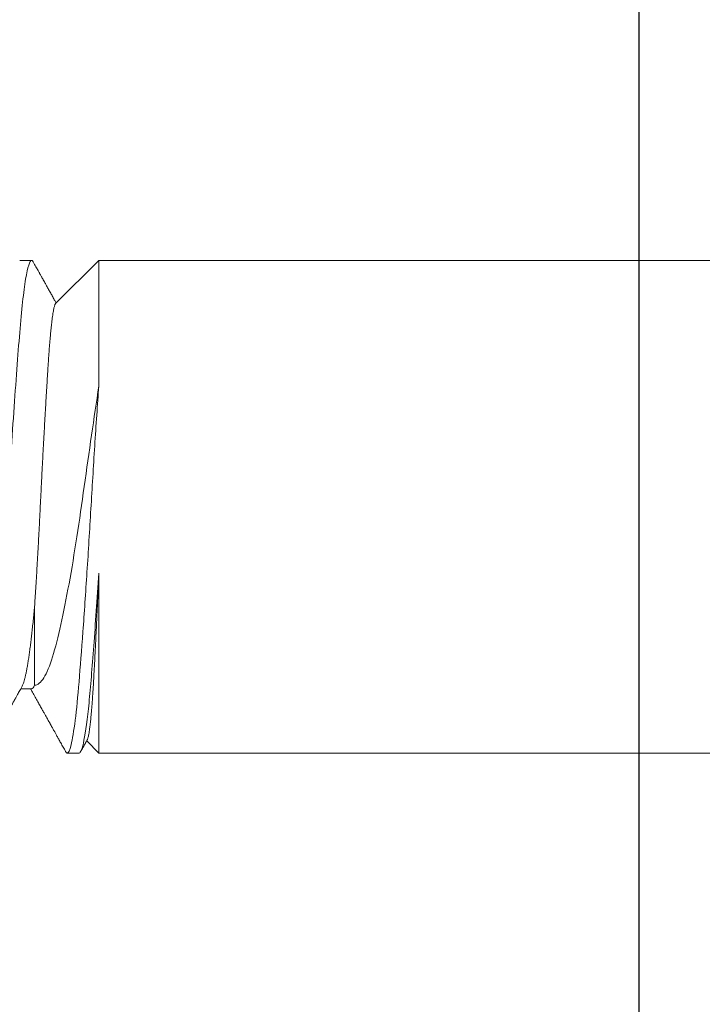
# Model space of a CAD drawing. Extents: x 97.8 to 112.8, y -184.3 to -167.1.
# Drawn here: x 111.3 to 111.6, y -181.6 to -181.2 of the extents above; entities that cross this region are included whole.
import ezdxf

# ---------------------------------------------------------------- set-up
doc = ezdxf.new("R2010")
doc.units = 0
doc.header["$LTSCALE"] = 0.3
doc.header["$MEASUREMENT"] = 0
doc.layers.get('0').update_dxf_attribs({"linetype": 'CONTINUOUS'})
doc.layers.add('Dimensions_Notes', color=7, linetype='CONTINUOUS', lineweight=13)
doc.layers.add('Fasteners', color=13, linetype='CONTINUOUS', lineweight=13)
doc.layers.add('e776721$0$EXT_SASH', color=6, linetype='CONTINUOUS')

# ---------------------------------------------------------------- blocks, each defined once
blk = doc.blocks.new('#12-24 x 2.500 PH FL MS 188 - 930103')
at = {"layer": 'Fasteners'}
for p, q in [((0.4263, 0.108), (-0.00963, 0.108)), ((0.44525, 0.08904), (0.4263, 0.108)), ((0.4263, 0.05295), (0.4263, 0.108)), ((0.46096, 0.108), (0.45576, 0.108)), ((0.4263, -0.108), (0.4263, -0.02912)), ((0.45576, -0.07981), (0.4605, -0.07981)), ((0.4263, -0.108), (0.43162, -0.10268)), ((-0.00963, -0.108), (0.4263, -0.108)), ((0.43492, -0.108), (0.44013, -0.108))]:
    blk.add_line(p, q, dxfattribs=at)
for points, knots in [([(0.45576, 0.108), (0.45567, 0.10798), (0.4555, 0.10795), (0.45527, 0.10772), (0.45512, 0.10745), (0.45506, 0.10734)], [0, 0, 0, 0, 0.3694165, 0.7415129, 1, 1, 1, 1]), ([(0.47659, -0.108), (0.47579, -0.108), (0.47489, -0.10526), (0.47308, -0.0943), (0.47218, -0.08611), (0.47058, -0.06663), (0.46968, -0.05456), (0.46787, -0.0281), (0.46698, -0.01378), (0.46537, 0.01378), (0.46447, 0.0281), (0.46267, 0.05456), (0.46177, 0.06663), (0.46016, 0.08611), (0.45926, 0.0943), (0.45746, 0.10526), (0.45656, 0.108), (0.45576, 0.108)], [0, 0, 0, 0, 0.125, 0.125, 0.25, 0.25, 0.375, 0.375, 0.5, 0.5, 0.625, 0.625, 0.75, 0.75, 0.875, 0.875, 1, 1, 1, 1]), ([(0.45506, 0.10736), (0.45485, 0.10698), (0.45445, 0.10626), (0.45388, 0.10525), (0.45339, 0.10437), (0.45297, 0.10362), (0.45263, 0.10301), (0.45237, 0.10253), (0.45216, 0.10217), (0.45201, 0.10189), (0.45172, 0.10137), (0.45134, 0.10069), (0.45086, 0.09983), (0.4504, 0.09902), (0.44983, 0.09799), (0.44913, 0.09673), (0.44828, 0.09522), (0.4474, 0.09363), (0.44648, 0.09199), (0.44568, 0.09056), (0.44517, 0.08966), (0.44498, 0.08931)], [0, 0, 0, 0, 0.0633981, 0.1194789, 0.1682444, 0.2096958, 0.2433301, 0.2698928, 0.2893859, 0.3032526, 0.3170442, 0.3758109, 0.4155954, 0.4605705, 0.5107347, 0.5860446, 0.6706542, 0.7620413, 0.849111, 0.9433463, 1, 1, 1, 1]), ([(0.45449, -0.04441), (0.45443, -0.04351), (0.45431, -0.04171), (0.45413, -0.0389), (0.45394, -0.03603), (0.45376, -0.03305), (0.45357, -0.02998), (0.45339, -0.02682), (0.4532, -0.0236), (0.45302, -0.02036), (0.45284, -0.01711), (0.45266, -0.01386), (0.45249, -0.01057), (0.45232, -0.00723), (0.45214, -0.00384), (0.45197, -0.0004), (0.4518, 0.00306), (0.45163, 0.00649), (0.45146, 0.00989), (0.45129, 0.01326), (0.45111, 0.01662), (0.45093, 0.01999), (0.45076, 0.02335), (0.45057, 0.02672), (0.45039, 0.03005), (0.45021, 0.03334), (0.45003, 0.03658), (0.44985, 0.03977), (0.44967, 0.04291), (0.44949, 0.046), (0.44931, 0.04905), (0.44913, 0.05204), (0.44896, 0.05495), (0.44878, 0.05774), (0.44862, 0.0604), (0.44845, 0.06295), (0.44828, 0.06539), (0.44811, 0.06776), (0.44794, 0.07004), (0.44776, 0.07222), (0.44758, 0.07428), (0.4474, 0.07623), (0.44722, 0.07805), (0.44704, 0.07975), (0.44686, 0.08132), (0.44668, 0.08276), (0.44649, 0.08407), (0.44631, 0.08525), (0.44613, 0.08627), (0.44595, 0.08714), (0.44577, 0.08785), (0.4456, 0.0884), (0.44543, 0.08879), (0.44532, 0.089), (0.44526, 0.08904), (0.44525, 0.08904)], [0, 0, 0, 0, 0.018294, 0.036589, 0.055011, 0.073432, 0.092254, 0.111077, 0.130038, 0.148999, 0.167293, 0.185588, 0.204009, 0.222431, 0.24125, 0.26007, 0.279024, 0.297979, 0.316446, 0.334913, 0.3535, 0.372087, 0.391053, 0.41002, 0.429116, 0.448213, 0.467265, 0.486317, 0.505502, 0.524686, 0.544288, 0.56389, 0.583637, 0.603383, 0.622434, 0.641486, 0.660663, 0.67984, 0.699406, 0.718971, 0.738669, 0.758367, 0.778073, 0.797778, 0.817619, 0.83746, 0.857728, 0.877996, 0.898411, 0.918826, 0.938636, 0.958446, 0.978394, 0.998341, 1, 1, 1, 1]), ([(0.4263, 0.05295), (0.42735, 0.04591), (0.42841, 0.0387), (0.43055, 0.02395), (0.43165, 0.01634), (0.43377, 0.00143), (0.43479, -0.00593), (0.43702, -0.02038), (0.43818, -0.02731), (0.44054, -0.0402), (0.44177, -0.04629), (0.44418, -0.05708), (0.44533, -0.06184), (0.44778, -0.06983), (0.44906, -0.07289), (0.45171, -0.07708), (0.4531, -0.07822), (0.45449, -0.07829)], [0, 0, 0, 0, 0.125, 0.125, 0.25, 0.25, 0.375, 0.375, 0.5, 0.5, 0.625, 0.625, 0.75, 0.75, 0.875, 0.875, 1, 1, 1, 1]), ([(0.44013, -0.108), (0.4396, -0.108), (0.43903, -0.10682), (0.43785, -0.10199), (0.43724, -0.09833), (0.43606, -0.08891), (0.43549, -0.08315), (0.43442, -0.07029), (0.43385, -0.06288), (0.43267, -0.04659), (0.43207, -0.03774), (0.43088, -0.01951), (0.43031, -0.01014), (0.42924, 0.00815), (0.42867, 0.01748), (0.4275, 0.03578), (0.42689, 0.04471), (0.4263, 0.05295)], [0, 0, 0, 0, 0.125, 0.125, 0.25, 0.25, 0.375, 0.375, 0.5, 0.5, 0.625, 0.625, 0.75, 0.75, 0.875, 0.875, 1, 1, 1, 1]), ([(0.43138, -0.10223), (0.43135, -0.10219), (0.43127, -0.10206), (0.43113, -0.10165), (0.43095, -0.10101), (0.43077, -0.10018), (0.43059, -0.09918), (0.43041, -0.098), (0.43022, -0.09665), (0.43004, -0.09513), (0.42986, -0.09344), (0.42968, -0.09157), (0.4295, -0.08951), (0.42931, -0.08727), (0.42913, -0.08487), (0.42896, -0.08232), (0.42878, -0.07966), (0.42861, -0.07689), (0.42845, -0.07397), (0.42828, -0.07089), (0.42811, -0.06767), (0.42793, -0.0643), (0.42775, -0.0608), (0.42758, -0.05734), (0.42742, -0.05396), (0.42726, -0.05065), (0.4271, -0.04727), (0.42694, -0.04379), (0.42678, -0.04024), (0.42662, -0.03659), (0.42646, -0.03289), (0.42635, -0.03038), (0.4263, -0.02912)], [0, 0, 0, 0, 0.014779, 0.048447, 0.082801, 0.117154, 0.151743, 0.186333, 0.220863, 0.255393, 0.290162, 0.324932, 0.360459, 0.395985, 0.431773, 0.467561, 0.502091, 0.536621, 0.571388, 0.606155, 0.641647, 0.677138, 0.712874, 0.74861, 0.779616, 0.810621, 0.841789, 0.872957, 0.904631, 0.936305, 0.968153, 1, 1, 1, 1]), ([(0.43492, -0.108), (0.43426, -0.108), (0.43353, -0.10616), (0.43205, -0.09866), (0.4313, -0.09301), (0.42988, -0.07893), (0.42924, -0.07067), (0.42779, -0.05137), (0.42703, -0.04046), (0.4263, -0.02912)], [0, 0, 0, 0, 0.25, 0.25, 0.5, 0.5, 0.75, 0.75, 1, 1, 1, 1]), ([(0.45449, -0.07829), (0.45449, -0.07727), (0.45449, -0.07573), (0.45449, -0.07174), (0.45449, -0.06929), (0.45449, -0.06351), (0.45449, -0.06015), (0.45449, -0.0528), (0.45449, -0.04878), (0.45449, -0.04441)], [0, 0, 0, 0, 0.25, 0.25, 0.5, 0.5, 0.75, 0.75, 1, 1, 1, 1]), ([(0.46001, -0.07893), (0.4599, -0.07873), (0.45969, -0.07832), (0.45937, -0.07747), (0.45903, -0.07643), (0.4587, -0.07521), (0.45837, -0.0738), (0.45803, -0.07221), (0.4577, -0.07044), (0.45736, -0.06848), (0.45703, -0.06636), (0.4567, -0.06408), (0.45638, -0.06167), (0.45606, -0.05913), (0.45576, -0.05646), (0.45545, -0.05366), (0.45514, -0.05072), (0.45481, -0.04764), (0.4546, -0.04549), (0.45449, -0.04441)], [0, 0, 0, 0, 0.056487, 0.115973, 0.174613, 0.233398, 0.292256, 0.351117, 0.411105, 0.470946, 0.530564, 0.589887, 0.648845, 0.707368, 0.765394, 0.823365, 0.881833, 0.940734, 1, 1, 1, 1]), ([(0.44083, -0.10736), (0.4412, -0.1067), (0.4419, -0.10544), (0.44291, -0.10363), (0.44381, -0.10202), (0.44461, -0.10059), (0.4453, -0.09935), (0.44585, -0.09836), (0.44628, -0.0976), (0.44659, -0.09703), (0.44685, -0.09657), (0.44708, -0.09616), (0.44728, -0.0958), (0.44746, -0.09549), (0.4476, -0.09523), (0.44775, -0.09495), (0.44796, -0.09458), (0.44826, -0.09405), (0.44865, -0.09335), (0.44912, -0.0925), (0.44968, -0.0915), (0.45035, -0.0903), (0.45114, -0.08889), (0.45206, -0.08726), (0.45307, -0.08544), (0.45419, -0.08343), (0.45526, -0.08154), (0.45594, -0.08031), (0.45622, -0.07981)], [0, 0, 0, 0, 0.07216, 0.137538, 0.196137, 0.24796, 0.29301, 0.33129, 0.355558, 0.376019, 0.392675, 0.405923, 0.420547, 0.431892, 0.440302, 0.448979, 0.461433, 0.481363, 0.506731, 0.537535, 0.573772, 0.61544, 0.668103, 0.727462, 0.793513, 0.866248, 0.945664, 1, 1, 1, 1]), ([(0.46001, -0.07894), (0.46022, -0.07932), (0.46062, -0.08003), (0.46118, -0.08103), (0.46166, -0.08189), (0.46207, -0.08263), (0.46241, -0.08322), (0.46266, -0.08368), (0.46285, -0.084), (0.46297, -0.08423), (0.46307, -0.08441), (0.46317, -0.08459), (0.46329, -0.0848), (0.46349, -0.08515), (0.46379, -0.0857), (0.4642, -0.08642), (0.46465, -0.08723), (0.46515, -0.08811), (0.46568, -0.08907), (0.46641, -0.09038), (0.46735, -0.09206), (0.46853, -0.09417), (0.46981, -0.09645), (0.47118, -0.09892), (0.47266, -0.10157), (0.47424, -0.10441), (0.47533, -0.10636), (0.47589, -0.10736)], [0, 0, 0, 0, 0.039939, 0.075152, 0.105637, 0.131391, 0.152412, 0.168699, 0.179699, 0.186537, 0.192213, 0.198696, 0.205985, 0.214081, 0.236356, 0.263116, 0.290798, 0.322053, 0.356058, 0.392195, 0.459814, 0.533829, 0.614245, 0.701066, 0.794296, 0.893939, 1, 1, 1, 1]), ([(0.43137, -0.10224), (0.43165, -0.10274), (0.43225, -0.10382), (0.4332, -0.10553), (0.43387, -0.10673), (0.43423, -0.10736)], [0, 0, 0, 0, 0.296455, 0.631019, 1, 1, 1, 1]), ([(0.44083, -0.10736), (0.44075, -0.10748), (0.4406, -0.10774), (0.44037, -0.10795), (0.44021, -0.10798), (0.44013, -0.108)], [0, 0, 0, 0, 0.313504, 0.65791, 1, 1, 1, 1])]:
    blk.add_open_spline(points, degree=3, knots=knots, dxfattribs=at)
blk.add_open_spline([(0.45576, -0.07981), (0.45535, -0.07981), (0.45493, -0.07932), (0.45449, -0.07829)], degree=3, dxfattribs=at)
blk = doc.blocks.new('e776721')
at = {"layer": 'e776721$0$EXT_SASH'}
blk.add_line((1.41299, -0.38928), (0.19415, -0.38928), dxfattribs=at)
blk = doc.blocks.new('B776781')
at = {"rotation": 90}
blk.add_blockref('e776721', (2.19622, 1.29446), dxfattribs=at)

msp = doc.modelspace()

# ---------------------------------------------------------------- block references
at = {"xscale": -1}
msp.add_blockref('#12-24 x 2.500 PH FL MS 188 - 930103', (111.80458, -181.421), dxfattribs=at)
at = {"layer": 'Dimensions_Notes', "xscale": -1, "rotation": 180}
msp.add_blockref('B776781', (109.02959, -179.64), dxfattribs=at)

doc.saveas('drawing.dxf')
